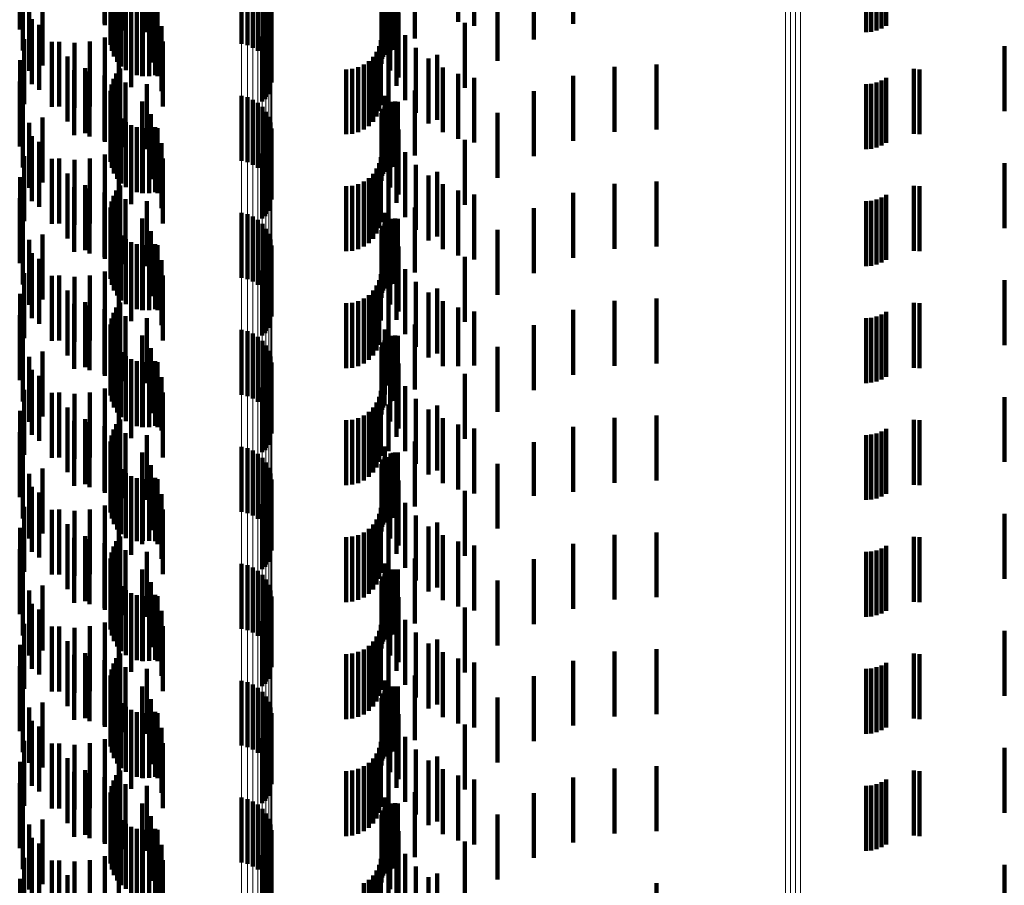
# Model space of a CAD drawing. Units: metres. Extents: x 0 to 2.59, y -0.34 to 0.33.
# Drawn here: x 0.03 to 0.05, y -0.07 to -0.05 of the extents above; entities that cross this region are included whole.
import ezdxf

# ---------------------------------------------------------------- set-up
doc = ezdxf.new("R2010")
doc.units = ezdxf.units.M
doc.linetypes.add('AUSGEZOGEN', pattern=[0])
doc.linetypes.add('VERDECKT2_S2', pattern=[0.0018, 0.001, -0.0008])
doc.layers.add('Fertigelement', color=7, linetype='AUSGEZOGEN', lineweight=50)
doc.layers.add('Standard', color=7, linetype='AUSGEZOGEN', lineweight=13)

msp = doc.modelspace()

# ---------------------------------------------------------------- linework, layer by layer
at = {"layer": 'Fertigelement', "color": 253, "linetype": 'VERDECKT2_S2', "lineweight": 140, "transparency": 33554687}
for p, q in [((0.032061, -0.051168), (0.032061, -0.052168)), ((0.044019, -0.051223), (0.044019, -0.052223)), ((0.04409, -0.051182), (0.04409, -0.052182)), ((0.032379, -0.05125), (0.032379, -0.05225)), ((0.032706, -0.051278), (0.032706, -0.052278)), ((0.043782, -0.051278), (0.043782, -0.052278)), ((0.043863, -0.051272), (0.043863, -0.052272)), ((0.043943, -0.051253), (0.043943, -0.052253)), ((0.030751, -0.051401), (0.030751, -0.052235)), ((0.034168, -0.051459), (0.034168, -0.052459)), ((0.034257, -0.05148), (0.034257, -0.05248)), ((0.034342, -0.051517), (0.034342, -0.052517)), ((0.030798, -0.051561), (0.030798, -0.052561)), ((0.034419, -0.051567), (0.034419, -0.052567)), ((0.034487, -0.051629), (0.034487, -0.052629)), ((0.031103, -0.051793), (0.031103, -0.052793)), ((0.034543, -0.051702), (0.034543, -0.052627)), ((0.034586, -0.051783), (0.034586, -0.052612)), ((0.030899, -0.051873), (0.030899, -0.052873)), ((0.034615, -0.05187), (0.034615, -0.052596)), ((0.034628, -0.051961), (0.034628, -0.052579)), ((0.030937, -0.052077), (0.030937, -0.053077)), ((0.034609, -0.052144), (0.034609, -0.052546)), ((0.034627, -0.052053), (0.034627, -0.052563)), ((0.03105, -0.052165), (0.03105, -0.053165)), ((0.034577, -0.05223), (0.034577, -0.052531)), ((0.030822, -0.052385), (0.030822, -0.053385)), ((0.031248, -0.052427), (0.031248, -0.053427)), ((0.034531, -0.052309), (0.034531, -0.052516)), ((0.034531, -0.052516), (0.034531, -0.053309)), ((0.034577, -0.052531), (0.034577, -0.05323)), ((0.034609, -0.052546), (0.034609, -0.053144)), ((0.034615, -0.052596), (0.034615, -0.052596)), ((0.034627, -0.052563), (0.034627, -0.053053)), ((0.034628, -0.052579), (0.034628, -0.052961)), ((0.030759, -0.052707), (0.030759, -0.053707)), ((0.031487, -0.052652), (0.031487, -0.053652)), ((0.034543, -0.052627), (0.034543, -0.052627)), ((0.034586, -0.052612), (0.034586, -0.052612)), ((0.031761, -0.052834), (0.031761, -0.053834)), ((0.030751, -0.053035), (0.030751, -0.054035)), ((0.032061, -0.052968), (0.032061, -0.053968)), ((0.032379, -0.05305), (0.032379, -0.05405)), ((0.043943, -0.053053), (0.043943, -0.054053)), ((0.044019, -0.053023), (0.044019, -0.054023)), ((0.04409, -0.052982), (0.04409, -0.053982)), ((0.032706, -0.053078), (0.032706, -0.054078)), ((0.043782, -0.053078), (0.043782, -0.054078)), ((0.043863, -0.053072), (0.043863, -0.054072)), ((0.030798, -0.053361), (0.030798, -0.054361)), ((0.034168, -0.053259), (0.034168, -0.054259)), ((0.034257, -0.05328), (0.034257, -0.05428)), ((0.034342, -0.053317), (0.034342, -0.054317)), ((0.034419, -0.053367), (0.034419, -0.054367)), ((0.034487, -0.053429), (0.034487, -0.054429)), ((0.034543, -0.053502), (0.034543, -0.054502)), ((0.031103, -0.053593), (0.031103, -0.054593)), ((0.034586, -0.053583), (0.034586, -0.054583)), ((0.030899, -0.053673), (0.030899, -0.054673)), ((0.034615, -0.05367), (0.034615, -0.05467)), ((0.034628, -0.053761), (0.034628, -0.054761)), ((0.030937, -0.053877), (0.030937, -0.054877)), ((0.03105, -0.053965), (0.03105, -0.054965)), ((0.034609, -0.053944), (0.034609, -0.054944)), ((0.034627, -0.053853), (0.034627, -0.054853)), ((0.034531, -0.054109), (0.034531, -0.055109)), ((0.034577, -0.05403), (0.034577, -0.05503)), ((0.030822, -0.054185), (0.030822, -0.055185)), ((0.031248, -0.054227), (0.031248, -0.055227)), ((0.030759, -0.054507), (0.030759, -0.055507)), ((0.031487, -0.054452), (0.031487, -0.055452)), ((0.031761, -0.054634), (0.031761, -0.055634)), ((0.030751, -0.054835), (0.030751, -0.055835)), ((0.032061, -0.054768), (0.032061, -0.055768)), ((0.032379, -0.05485), (0.032379, -0.05585)), ((0.032706, -0.054878), (0.032706, -0.055878)), ((0.043782, -0.054878), (0.043782, -0.055878)), ((0.043863, -0.054872), (0.043863, -0.055872)), ((0.043943, -0.054853), (0.043943, -0.055853)), ((0.044019, -0.054823), (0.044019, -0.055823)), ((0.04409, -0.054782), (0.04409, -0.055782)), ((0.030798, -0.055161), (0.030798, -0.056161)), ((0.034168, -0.055059), (0.034168, -0.056059)), ((0.034257, -0.05508), (0.034257, -0.05608)), ((0.034342, -0.055117), (0.034342, -0.056117)), ((0.034419, -0.055167), (0.034419, -0.056167)), ((0.034487, -0.055229), (0.034487, -0.056229)), ((0.034543, -0.055302), (0.034543, -0.056302)), ((0.030899, -0.055473), (0.030899, -0.056473)), ((0.031103, -0.055393), (0.031103, -0.056393)), ((0.034586, -0.055383), (0.034586, -0.056383)), ((0.034615, -0.05547), (0.034615, -0.05647)), ((0.034628, -0.055561), (0.034628, -0.056561)), ((0.030937, -0.055677), (0.030937, -0.056677)), ((0.03105, -0.055765), (0.03105, -0.056765)), ((0.034609, -0.055744), (0.034609, -0.056744)), ((0.034627, -0.055653), (0.034627, -0.056653)), ((0.034531, -0.055909), (0.034531, -0.056909)), ((0.034577, -0.05583), (0.034577, -0.05683)), ((0.030822, -0.055985), (0.030822, -0.056985)), ((0.031248, -0.056027), (0.031248, -0.057027)), ((0.030759, -0.056307), (0.030759, -0.057307)), ((0.031487, -0.056252), (0.031487, -0.057252)), ((0.031761, -0.056434), (0.031761, -0.057434)), ((0.030751, -0.056635), (0.030751, -0.057635)), ((0.032061, -0.056568), (0.032061, -0.057568)), ((0.032379, -0.05665), (0.032379, -0.05765)), ((0.032706, -0.056678), (0.032706, -0.057678)), ((0.043782, -0.056678), (0.043782, -0.057678)), ((0.043863, -0.056672), (0.043863, -0.057672)), ((0.043943, -0.056653), (0.043943, -0.057653)), ((0.044019, -0.056623), (0.044019, -0.057623)), ((0.04409, -0.056582), (0.04409, -0.057582)), ((0.030798, -0.056961), (0.030798, -0.057961)), ((0.034168, -0.056859), (0.034168, -0.057859)), ((0.034257, -0.05688), (0.034257, -0.05788)), ((0.034342, -0.056917), (0.034342, -0.057917)), ((0.034419, -0.056967), (0.034419, -0.057967)), ((0.034487, -0.057029), (0.034487, -0.058029)), ((0.034543, -0.057102), (0.034543, -0.058102)), ((0.030899, -0.057273), (0.030899, -0.058273)), ((0.031103, -0.057193), (0.031103, -0.058193)), ((0.034586, -0.057183), (0.034586, -0.058183)), ((0.034615, -0.05727), (0.034615, -0.05827)), ((0.034627, -0.057453), (0.034627, -0.058453)), ((0.034628, -0.057361), (0.034628, -0.058361)), ((0.030937, -0.057477), (0.030937, -0.058477)), ((0.03105, -0.057565), (0.03105, -0.058565)), ((0.034609, -0.057544), (0.034609, -0.058544)), ((0.034531, -0.057709), (0.034531, -0.058709)), ((0.034577, -0.05763), (0.034577, -0.05863)), ((0.030822, -0.057785), (0.030822, -0.058785)), ((0.031248, -0.057827), (0.031248, -0.058827)), ((0.031487, -0.058052), (0.031487, -0.059052)), ((0.030759, -0.058107), (0.030759, -0.059107)), ((0.031761, -0.058234), (0.031761, -0.059234)), ((0.030751, -0.058435), (0.030751, -0.059435)), ((0.032061, -0.058368), (0.032061, -0.059368)), ((0.032379, -0.05845), (0.032379, -0.05945)), ((0.032706, -0.058478), (0.032706, -0.059478)), ((0.043782, -0.058478), (0.043782, -0.059478)), ((0.043863, -0.058472), (0.043863, -0.059472)), ((0.043943, -0.058453), (0.043943, -0.059453)), ((0.044019, -0.058423), (0.044019, -0.059423)), ((0.04409, -0.058382), (0.04409, -0.059382)), ((0.034168, -0.058659), (0.034168, -0.059659)), ((0.030798, -0.058761), (0.030798, -0.059761)), ((0.034257, -0.05868), (0.034257, -0.05968)), ((0.034342, -0.058717), (0.034342, -0.059717)), ((0.034419, -0.058767), (0.034419, -0.059767)), ((0.034487, -0.058829), (0.034487, -0.059829)), ((0.034543, -0.058902), (0.034543, -0.059902)), ((0.030899, -0.059073), (0.030899, -0.060073)), ((0.031103, -0.058993), (0.031103, -0.059993)), ((0.034586, -0.058983), (0.034586, -0.059983)), ((0.034615, -0.05907), (0.034615, -0.06007)), ((0.034627, -0.059253), (0.034627, -0.060253)), ((0.034628, -0.059161), (0.034628, -0.060161)), ((0.030937, -0.059277), (0.030937, -0.060277)), ((0.03105, -0.059365), (0.03105, -0.060365)), ((0.034609, -0.059344), (0.034609, -0.060344)), ((0.034531, -0.059509), (0.034531, -0.060509)), ((0.034577, -0.05943), (0.034577, -0.06043)), ((0.030822, -0.059585), (0.030822, -0.060585)), ((0.031248, -0.059627), (0.031248, -0.060627)), ((0.031487, -0.059852), (0.031487, -0.060852)), ((0.030759, -0.059907), (0.030759, -0.060907)), ((0.031761, -0.060034), (0.031761, -0.061034)), ((0.032061, -0.060168), (0.032061, -0.061168)), ((0.04409, -0.060182), (0.04409, -0.061182)), ((0.030751, -0.060235), (0.030751, -0.061235)), ((0.032379, -0.06025), (0.032379, -0.06125)), ((0.032706, -0.060278), (0.032706, -0.061278)), ((0.043782, -0.060278), (0.043782, -0.061278)), ((0.043863, -0.060272), (0.043863, -0.061272)), ((0.043943, -0.060253), (0.043943, -0.061253)), ((0.044019, -0.060223), (0.044019, -0.061223)), ((0.034168, -0.060459), (0.034168, -0.061459)), ((0.034257, -0.06048), (0.034257, -0.06148)), ((0.030798, -0.060561), (0.030798, -0.061561)), ((0.034342, -0.060517), (0.034342, -0.061517)), ((0.034419, -0.060567), (0.034419, -0.061567)), ((0.034487, -0.060629), (0.034487, -0.061629)), ((0.034543, -0.060702), (0.034543, -0.061702)), ((0.034586, -0.060783), (0.034586, -0.061783)), ((0.030899, -0.060873), (0.030899, -0.061873)), ((0.031103, -0.060793), (0.031103, -0.061793)), ((0.034615, -0.06087), (0.034615, -0.06187)), ((0.030937, -0.061077), (0.030937, -0.062077)), ((0.034627, -0.061053), (0.034627, -0.062053)), ((0.034628, -0.060961), (0.034628, -0.061961)), ((0.03105, -0.061165), (0.03105, -0.062165)), ((0.034577, -0.06123), (0.034577, -0.06223)), ((0.034609, -0.061144), (0.034609, -0.062144)), ((0.030822, -0.061385), (0.030822, -0.062385)), ((0.034531, -0.061309), (0.034531, -0.062309)), ((0.031248, -0.061427), (0.031248, -0.062427)), ((0.031487, -0.061652), (0.031487, -0.062652)), ((0.030759, -0.061707), (0.030759, -0.062707)), ((0.031761, -0.061834), (0.031761, -0.062834)), ((0.032061, -0.061968), (0.032061, -0.062968)), ((0.04409, -0.061982), (0.04409, -0.062982)), ((0.030751, -0.062035), (0.030751, -0.063035)), ((0.032379, -0.06205), (0.032379, -0.06305)), ((0.032706, -0.062078), (0.032706, -0.063078)), ((0.043782, -0.062078), (0.043782, -0.063078)), ((0.043863, -0.062072), (0.043863, -0.063072)), ((0.043943, -0.062053), (0.043943, -0.063053)), ((0.044019, -0.062023), (0.044019, -0.063023)), ((0.034168, -0.062259), (0.034168, -0.063259)), ((0.034257, -0.06228), (0.034257, -0.06328)), ((0.030798, -0.062361), (0.030798, -0.063361)), ((0.034342, -0.062317), (0.034342, -0.063317)), ((0.034419, -0.062367), (0.034419, -0.063367)), ((0.034487, -0.062429), (0.034487, -0.063429)), ((0.031103, -0.062593), (0.031103, -0.063593)), ((0.034543, -0.062502), (0.034543, -0.063502)), ((0.034586, -0.062583), (0.034586, -0.063583)), ((0.030899, -0.062673), (0.030899, -0.063524)), ((0.034615, -0.06267), (0.034615, -0.06367)), ((0.030937, -0.062877), (0.030937, -0.063877)), ((0.034627, -0.062853), (0.034627, -0.063853)), ((0.034628, -0.062761), (0.034628, -0.063761)), ((0.03105, -0.062965), (0.03105, -0.063458)), ((0.034577, -0.06303), (0.034577, -0.06403)), ((0.034609, -0.062944), (0.034609, -0.063944)), ((0.030822, -0.063185), (0.030822, -0.063819)), ((0.034531, -0.063109), (0.034531, -0.064109)), ((0.031248, -0.063227), (0.031248, -0.063398)), ((0.030759, -0.063507), (0.030759, -0.063745)), ((0.03105, -0.063458), (0.03105, -0.063965)), ((0.031248, -0.063398), (0.031248, -0.064227)), ((0.031487, -0.063452), (0.031487, -0.064452)), ((0.030899, -0.063524), (0.030899, -0.063524)), ((0.031761, -0.063634), (0.031761, -0.064634)), ((0.030759, -0.063745), (0.030759, -0.064507)), ((0.030822, -0.063819), (0.030822, -0.064185)), ((0.032061, -0.063768), (0.032061, -0.064768)), ((0.04409, -0.063782), (0.04409, -0.064782)), ((0.030751, -0.063835), (0.030751, -0.064835)), ((0.032379, -0.06385), (0.032379, -0.06485)), ((0.032706, -0.063878), (0.032706, -0.064878)), ((0.043782, -0.063878), (0.043782, -0.064878)), ((0.043863, -0.063872), (0.043863, -0.064872)), ((0.043943, -0.063853), (0.043943, -0.064853)), ((0.044019, -0.063823), (0.044019, -0.064823)), ((0.034168, -0.064059), (0.034168, -0.065059)), ((0.034257, -0.06408), (0.034257, -0.06508)), ((0.034342, -0.064117), (0.034342, -0.065117)), ((0.030798, -0.064161), (0.030798, -0.065161)), ((0.034419, -0.064167), (0.034419, -0.065167)), ((0.034487, -0.064229), (0.034487, -0.065225)), ((0.031103, -0.064393), (0.031103, -0.065393)), ((0.034543, -0.064302), (0.034543, -0.065209)), ((0.034586, -0.064383), (0.034586, -0.06519)), ((0.030899, -0.064473), (0.030899, -0.065473)), ((0.034615, -0.06447), (0.034615, -0.06517)), ((0.034628, -0.064561), (0.034628, -0.065149)), ((0.030937, -0.064677), (0.030937, -0.065677)), ((0.034627, -0.064653), (0.034627, -0.065128)), ((0.03105, -0.064765), (0.03105, -0.065765)), ((0.034577, -0.06483), (0.034577, -0.065088)), ((0.034609, -0.064744), (0.034609, -0.065108)), ((0.030822, -0.064985), (0.030822, -0.065985)), ((0.031248, -0.065027), (0.031248, -0.066027)), ((0.034531, -0.064909), (0.034531, -0.06507)), ((0.034531, -0.06507), (0.034531, -0.065909)), ((0.034577, -0.065088), (0.034577, -0.06583)), ((0.034609, -0.065108), (0.034609, -0.065744)), ((0.034615, -0.06517), (0.034615, -0.06517)), ((0.034627, -0.065128), (0.034627, -0.065653)), ((0.034628, -0.065149), (0.034628, -0.065561)), ((0.030759, -0.065307), (0.030759, -0.066307)), ((0.031487, -0.065252), (0.031487, -0.066252)), ((0.034487, -0.065225), (0.034487, -0.065225)), ((0.034543, -0.065209), (0.034543, -0.065209)), ((0.034586, -0.06519), (0.034586, -0.06519))]:
    msp.add_line(p, q, dxfattribs=at)
at = {"layer": 'Standard', "color": 253, "linetype": 'VERDECKT2_S2', "lineweight": 140, "transparency": 33554687}
for p, q in [((0.032057, -0.051143), (0.032057, -0.052143)), ((0.032193, -0.051195), (0.032193, -0.052195)), ((0.032238, -0.051113), (0.032238, -0.052113)), ((0.0375, -0.051117), (0.0375, -0.052117)), ((0.037748, -0.051178), (0.037748, -0.052178)), ((0.039272, -0.051151), (0.039272, -0.052151)), ((0.032148, -0.051378), (0.032148, -0.052378)), ((0.032163, -0.051285), (0.032163, -0.052285)), ((0.032272, -0.051244), (0.032272, -0.052244)), ((0.036834, -0.051377), (0.036834, -0.052377)), ((0.038667, -0.051388), (0.038667, -0.052388)), ((0.03215, -0.051472), (0.03215, -0.052472)), ((0.036375, -0.051456), (0.036375, -0.052456)), ((0.032168, -0.051564), (0.032168, -0.052564)), ((0.032202, -0.051652), (0.032202, -0.052652)), ((0.032634, -0.051547), (0.032634, -0.052547)), ((0.036332, -0.05169), (0.036332, -0.05269)), ((0.036348, -0.051656), (0.036348, -0.052656)), ((0.036369, -0.051625), (0.036369, -0.052625)), ((0.036395, -0.051621), (0.036395, -0.052621)), ((0.03646, -0.05156), (0.03646, -0.05256)), ((0.036497, -0.05155), (0.036497, -0.05255)), ((0.036534, -0.051546), (0.036534, -0.052546)), ((0.036572, -0.051549), (0.036572, -0.052549)), ((0.03225, -0.051733), (0.03225, -0.052733)), ((0.032312, -0.051805), (0.032312, -0.052805)), ((0.03277, -0.051742), (0.03277, -0.052742)), ((0.036319, -0.051764), (0.036319, -0.052764)), ((0.036322, -0.051726), (0.036322, -0.052726)), ((0.038107, -0.051719), (0.038107, -0.052719)), ((0.032385, -0.051864), (0.032385, -0.052864)), ((0.032467, -0.05191), (0.032467, -0.05291)), ((0.032556, -0.051941), (0.032556, -0.052941)), ((0.032636, -0.051956), (0.032636, -0.052956)), ((0.032649, -0.051957), (0.032649, -0.052957)), ((0.032743, -0.051956), (0.032743, -0.052956)), ((0.032836, -0.051939), (0.032836, -0.052939)), ((0.032871, -0.051957), (0.032871, -0.052957)), ((0.036455, -0.05187), (0.036455, -0.05287)), ((0.036581, -0.051976), (0.036581, -0.052976)), ((0.032469, -0.052124), (0.032469, -0.053124)), ((0.036553, -0.052106), (0.036553, -0.053106)), ((0.037606, -0.052135), (0.037606, -0.053135)), ((0.032275, -0.05226), (0.032275, -0.05326)), ((0.032932, -0.052186), (0.032932, -0.053186)), ((0.03454, -0.052273), (0.03454, -0.053273)), ((0.034585, -0.052193), (0.034585, -0.053193)), ((0.031361, -0.052424), (0.031361, -0.053424)), ((0.031597, -0.052444), (0.031597, -0.053444)), ((0.031832, -0.052422), (0.031832, -0.053422)), ((0.032061, -0.052361), (0.032061, -0.053361)), ((0.032953, -0.052422), (0.032953, -0.053422)), ((0.034483, -0.052344), (0.034483, -0.053344)), ((0.036311, -0.0524), (0.036311, -0.0534)), ((0.036686, -0.052324), (0.036686, -0.053324)), ((0.036246, -0.052578), (0.036246, -0.053578)), ((0.036286, -0.052492), (0.036286, -0.053492)), ((0.036852, -0.052519), (0.036852, -0.053519)), ((0.045911, -0.052493), (0.045911, -0.053493)), ((0.036124, -0.052723), (0.036124, -0.053723)), ((0.036192, -0.052656), (0.036192, -0.053656)), ((0.036427, -0.052608), (0.036427, -0.053608)), ((0.037046, -0.052685), (0.037046, -0.053685)), ((0.037179, -0.052625), (0.037179, -0.053625)), ((0.031592, -0.052861), (0.031592, -0.053861)), ((0.031828, -0.052882), (0.031828, -0.053882)), ((0.032297, -0.052839), (0.032297, -0.053839)), ((0.035775, -0.05285), (0.035775, -0.05385)), ((0.035869, -0.052842), (0.035869, -0.053842)), ((0.035961, -0.052817), (0.035961, -0.053817)), ((0.036047, -0.052777), (0.036047, -0.053777)), ((0.037264, -0.052819), (0.037264, -0.053819)), ((0.039908, -0.052812), (0.039908, -0.053812)), ((0.040557, -0.052776), (0.040557, -0.053776)), ((0.044517, -0.052843), (0.044517, -0.053843)), ((0.044605, -0.05285), (0.044605, -0.05385)), ((0.032057, -0.052943), (0.032057, -0.053943)), ((0.032193, -0.052995), (0.032193, -0.053995)), ((0.032238, -0.052913), (0.032238, -0.053913)), ((0.032272, -0.053044), (0.032272, -0.054044)), ((0.0375, -0.052917), (0.0375, -0.053917)), ((0.037748, -0.052978), (0.037748, -0.053978)), ((0.039272, -0.052951), (0.039272, -0.053951)), ((0.032148, -0.053178), (0.032148, -0.054178)), ((0.032163, -0.053085), (0.032163, -0.054085)), ((0.036834, -0.053177), (0.036834, -0.054177)), ((0.038667, -0.053188), (0.038667, -0.054188)), ((0.03215, -0.053272), (0.03215, -0.054272)), ((0.032634, -0.053347), (0.032634, -0.054347)), ((0.036375, -0.053256), (0.036375, -0.054256)), ((0.03646, -0.05336), (0.03646, -0.05436)), ((0.036497, -0.05335), (0.036497, -0.05435)), ((0.036534, -0.053346), (0.036534, -0.054346)), ((0.036572, -0.053349), (0.036572, -0.054349)), ((0.032168, -0.053364), (0.032168, -0.054364)), ((0.032202, -0.053452), (0.032202, -0.054452)), ((0.036332, -0.05349), (0.036332, -0.05449)), ((0.036348, -0.053456), (0.036348, -0.054456)), ((0.036369, -0.053425), (0.036369, -0.054425)), ((0.036395, -0.053421), (0.036395, -0.054421)), ((0.03225, -0.053533), (0.03225, -0.054533)), ((0.032312, -0.053605), (0.032312, -0.054605)), ((0.032385, -0.053664), (0.032385, -0.054664)), ((0.03277, -0.053542), (0.03277, -0.054542)), ((0.036319, -0.053564), (0.036319, -0.054564)), ((0.036322, -0.053526), (0.036322, -0.054526)), ((0.038107, -0.053519), (0.038107, -0.054519)), ((0.032467, -0.05371), (0.032467, -0.05471)), ((0.032556, -0.053741), (0.032556, -0.054741)), ((0.032636, -0.053756), (0.032636, -0.054756)), ((0.032649, -0.053757), (0.032649, -0.054757)), ((0.032743, -0.053756), (0.032743, -0.054756)), ((0.032836, -0.053739), (0.032836, -0.054739)), ((0.032871, -0.053757), (0.032871, -0.054757)), ((0.036455, -0.053669), (0.036455, -0.054669)), ((0.036581, -0.053776), (0.036581, -0.054776)), ((0.032469, -0.053924), (0.032469, -0.054924)), ((0.036553, -0.053906), (0.036553, -0.054906)), ((0.037606, -0.053935), (0.037606, -0.054935)), ((0.032275, -0.05406), (0.032275, -0.05506)), ((0.032932, -0.053986), (0.032932, -0.054986)), ((0.03454, -0.054073), (0.03454, -0.055073)), ((0.034585, -0.053993), (0.034585, -0.054993)), ((0.031361, -0.054224), (0.031361, -0.055224)), ((0.031597, -0.054244), (0.031597, -0.055244)), ((0.031832, -0.054222), (0.031832, -0.055222)), ((0.032061, -0.054161), (0.032061, -0.055161)), ((0.032953, -0.054222), (0.032953, -0.055222)), ((0.034483, -0.054144), (0.034483, -0.055144)), ((0.036311, -0.0542), (0.036311, -0.0552)), ((0.036686, -0.054124), (0.036686, -0.055124)), ((0.036246, -0.054378), (0.036246, -0.055378)), ((0.036286, -0.054292), (0.036286, -0.055292)), ((0.036427, -0.054408), (0.036427, -0.055408)), ((0.036852, -0.054319), (0.036852, -0.055319)), ((0.045911, -0.054293), (0.045911, -0.055293)), ((0.036124, -0.054523), (0.036124, -0.055523)), ((0.036192, -0.054456), (0.036192, -0.055456)), ((0.037046, -0.054485), (0.037046, -0.055485)), ((0.037179, -0.054425), (0.037179, -0.055425)), ((0.031592, -0.054661), (0.031592, -0.055661)), ((0.031828, -0.054682), (0.031828, -0.055682)), ((0.032238, -0.054713), (0.032238, -0.055713)), ((0.032297, -0.054639), (0.032297, -0.055639)), ((0.035775, -0.05465), (0.035775, -0.05565)), ((0.035869, -0.054642), (0.035869, -0.055642)), ((0.035961, -0.054617), (0.035961, -0.055617)), ((0.036047, -0.054577), (0.036047, -0.055577)), ((0.037264, -0.054619), (0.037264, -0.055619)), ((0.0375, -0.054717), (0.0375, -0.055717)), ((0.039908, -0.054612), (0.039908, -0.055612)), ((0.040557, -0.054576), (0.040557, -0.055576)), ((0.044517, -0.054643), (0.044517, -0.055643)), ((0.044605, -0.05465), (0.044605, -0.05565)), ((0.032057, -0.054743), (0.032057, -0.055743)), ((0.032193, -0.054795), (0.032193, -0.055795)), ((0.032272, -0.054844), (0.032272, -0.055844)), ((0.037748, -0.054778), (0.037748, -0.055778)), ((0.039272, -0.054751), (0.039272, -0.055751)), ((0.032148, -0.054978), (0.032148, -0.055978)), ((0.032163, -0.054885), (0.032163, -0.055885)), ((0.036834, -0.054977), (0.036834, -0.055977)), ((0.038667, -0.054988), (0.038667, -0.055988)), ((0.03215, -0.055072), (0.03215, -0.056072)), ((0.032168, -0.055164), (0.032168, -0.056164)), ((0.032634, -0.055147), (0.032634, -0.056147)), ((0.036375, -0.055056), (0.036375, -0.056056)), ((0.03646, -0.05516), (0.03646, -0.05616)), ((0.036497, -0.05515), (0.036497, -0.05615)), ((0.036534, -0.055146), (0.036534, -0.056146)), ((0.036572, -0.055149), (0.036572, -0.056149)), ((0.032202, -0.055252), (0.032202, -0.056252)), ((0.036322, -0.055326), (0.036322, -0.056326)), ((0.036332, -0.05529), (0.036332, -0.05629)), ((0.036348, -0.055256), (0.036348, -0.056256)), ((0.036369, -0.055225), (0.036369, -0.056225)), ((0.036395, -0.055221), (0.036395, -0.056221)), ((0.038107, -0.055319), (0.038107, -0.056319)), ((0.03225, -0.055333), (0.03225, -0.056333)), ((0.032312, -0.055405), (0.032312, -0.056405)), ((0.032385, -0.055464), (0.032385, -0.056464)), ((0.03277, -0.055342), (0.03277, -0.056342)), ((0.036319, -0.055364), (0.036319, -0.056364)), ((0.036455, -0.05547), (0.036455, -0.05647)), ((0.032467, -0.05551), (0.032467, -0.05651)), ((0.032556, -0.055541), (0.032556, -0.056541)), ((0.032636, -0.055556), (0.032636, -0.056556)), ((0.032649, -0.055557), (0.032649, -0.056557)), ((0.032743, -0.055556), (0.032743, -0.056556)), ((0.032836, -0.055539), (0.032836, -0.056539)), ((0.032871, -0.055557), (0.032871, -0.056557)), ((0.036581, -0.055576), (0.036581, -0.056576)), ((0.032469, -0.055724), (0.032469, -0.056724)), ((0.032932, -0.055786), (0.032932, -0.056786)), ((0.036553, -0.055706), (0.036553, -0.056706)), ((0.037606, -0.055735), (0.037606, -0.056735)), ((0.032275, -0.05586), (0.032275, -0.05686)), ((0.03454, -0.055873), (0.03454, -0.056873)), ((0.034585, -0.055793), (0.034585, -0.056793)), ((0.036686, -0.055924), (0.036686, -0.056924)), ((0.031361, -0.056024), (0.031361, -0.057024)), ((0.031597, -0.056044), (0.031597, -0.057044)), ((0.031832, -0.056022), (0.031832, -0.057022)), ((0.032061, -0.055961), (0.032061, -0.056961)), ((0.032953, -0.056022), (0.032953, -0.057022)), ((0.034483, -0.055944), (0.034483, -0.056944)), ((0.036311, -0.056), (0.036311, -0.056715)), ((0.036246, -0.056178), (0.036246, -0.056674)), ((0.036286, -0.056092), (0.036286, -0.056694)), ((0.036427, -0.056208), (0.036427, -0.057208)), ((0.036852, -0.056119), (0.036852, -0.057119)), ((0.037179, -0.056225), (0.037179, -0.057225)), ((0.045911, -0.056093), (0.045911, -0.057093)), ((0.036047, -0.056377), (0.036047, -0.056629)), ((0.036124, -0.056323), (0.036124, -0.056641)), ((0.036192, -0.056256), (0.036192, -0.056657)), ((0.037046, -0.056285), (0.037046, -0.057285)), ((0.040557, -0.056376), (0.040557, -0.057376)), ((0.031592, -0.056461), (0.031592, -0.057461)), ((0.031828, -0.056482), (0.031828, -0.057482)), ((0.032057, -0.056543), (0.032057, -0.057543)), ((0.032238, -0.056513), (0.032238, -0.057513)), ((0.032297, -0.056439), (0.032297, -0.057439)), ((0.035775, -0.05645), (0.035775, -0.056612)), ((0.035869, -0.056442), (0.035869, -0.056614)), ((0.035961, -0.056417), (0.035961, -0.05662)), ((0.037264, -0.056419), (0.037264, -0.057419)), ((0.0375, -0.056517), (0.0375, -0.057419)), ((0.039908, -0.056412), (0.039908, -0.057412)), ((0.044517, -0.056443), (0.044517, -0.056614)), ((0.044605, -0.05645), (0.044605, -0.056612)), ((0.032163, -0.056685), (0.032163, -0.057685)), ((0.032193, -0.056595), (0.032193, -0.057595)), ((0.032272, -0.056644), (0.032272, -0.057644)), ((0.035775, -0.056612), (0.035775, -0.05745)), ((0.035869, -0.056614), (0.035869, -0.057442)), ((0.035961, -0.05662), (0.035961, -0.057417)), ((0.036047, -0.056629), (0.036047, -0.057377)), ((0.036124, -0.056641), (0.036124, -0.057323)), ((0.036192, -0.056657), (0.036192, -0.057256)), ((0.036246, -0.056674), (0.036246, -0.057178)), ((0.036286, -0.056694), (0.036286, -0.057092)), ((0.037748, -0.056578), (0.037748, -0.057406)), ((0.039272, -0.056551), (0.039272, -0.057551)), ((0.044517, -0.056614), (0.044517, -0.057443)), ((0.044605, -0.056612), (0.044605, -0.05745)), ((0.032148, -0.056778), (0.032148, -0.057778)), ((0.036311, -0.056715), (0.036311, -0.056715)), ((0.036834, -0.056776), (0.036834, -0.057776)), ((0.038667, -0.056788), (0.038667, -0.057788)), ((0.03215, -0.056872), (0.03215, -0.057872)), ((0.032168, -0.056964), (0.032168, -0.057964)), ((0.032634, -0.056947), (0.032634, -0.057947)), ((0.036375, -0.056856), (0.036375, -0.057856)), ((0.03646, -0.05696), (0.03646, -0.05796)), ((0.036497, -0.05695), (0.036497, -0.05795)), ((0.036534, -0.056946), (0.036534, -0.057946)), ((0.036572, -0.056949), (0.036572, -0.057949)), ((0.032202, -0.057052), (0.032202, -0.058052)), ((0.03225, -0.057133), (0.03225, -0.058133)), ((0.03277, -0.057142), (0.03277, -0.058142)), ((0.036322, -0.057126), (0.036322, -0.058126)), ((0.036332, -0.05709), (0.036332, -0.05809)), ((0.036348, -0.057056), (0.036348, -0.058056)), ((0.036369, -0.057025), (0.036369, -0.058025)), ((0.036395, -0.057021), (0.036395, -0.057716)), ((0.038107, -0.057119), (0.038107, -0.058119)), ((0.032312, -0.057205), (0.032312, -0.058205)), ((0.032385, -0.057264), (0.032385, -0.058264)), ((0.036319, -0.057164), (0.036319, -0.058164)), ((0.036455, -0.05727), (0.036455, -0.057659)), ((0.032467, -0.05731), (0.032467, -0.05831)), ((0.032556, -0.057341), (0.032556, -0.058341)), ((0.032636, -0.057356), (0.032636, -0.058356)), ((0.032649, -0.057357), (0.032649, -0.058357)), ((0.032743, -0.057356), (0.032743, -0.058356)), ((0.032836, -0.057339), (0.032836, -0.058339)), ((0.032871, -0.057357), (0.032871, -0.058357)), ((0.036581, -0.057376), (0.036581, -0.058376)), ((0.0375, -0.057419), (0.0375, -0.057419)), ((0.037748, -0.057406), (0.037748, -0.057406)), ((0.032469, -0.057524), (0.032469, -0.058524)), ((0.032932, -0.057586), (0.032932, -0.058409)), ((0.034585, -0.057593), (0.034585, -0.058593)), ((0.036553, -0.057506), (0.036553, -0.057605)), ((0.036553, -0.057605), (0.036553, -0.058506)), ((0.037606, -0.057535), (0.037606, -0.058535)), ((0.032275, -0.05766), (0.032275, -0.05866)), ((0.034483, -0.057744), (0.034483, -0.058744)), ((0.03454, -0.057673), (0.03454, -0.058673)), ((0.036395, -0.057716), (0.036395, -0.057716)), ((0.036455, -0.057659), (0.036455, -0.05827)), ((0.036686, -0.057724), (0.036686, -0.058724)), ((0.031361, -0.057824), (0.031361, -0.058824)), ((0.031597, -0.057844), (0.031597, -0.058844)), ((0.031832, -0.057822), (0.031832, -0.058822)), ((0.032061, -0.057761), (0.032061, -0.058761)), ((0.032953, -0.057822), (0.032953, -0.058355)), ((0.036286, -0.057892), (0.036286, -0.058892)), ((0.036311, -0.0578), (0.036311, -0.0588)), ((0.045911, -0.057893), (0.045911, -0.058893)), ((0.036192, -0.058056), (0.036192, -0.059056)), ((0.036246, -0.057978), (0.036246, -0.058978)), ((0.036427, -0.058008), (0.036427, -0.058724)), ((0.036852, -0.057919), (0.036852, -0.058919)), ((0.037179, -0.058025), (0.037179, -0.059025)), ((0.036047, -0.058177), (0.036047, -0.059177)), ((0.036124, -0.058123), (0.036124, -0.059123)), ((0.037046, -0.058085), (0.037046, -0.059085)), ((0.039908, -0.058212), (0.039908, -0.059212)), ((0.040557, -0.058176), (0.040557, -0.059176)), ((0.031592, -0.058261), (0.031592, -0.058666)), ((0.031828, -0.058282), (0.031828, -0.058661)), ((0.032057, -0.058343), (0.032057, -0.058647)), ((0.032238, -0.058313), (0.032238, -0.059313)), ((0.032297, -0.058239), (0.032297, -0.059239)), ((0.032953, -0.058355), (0.032953, -0.058822)), ((0.035775, -0.05825), (0.035775, -0.05925)), ((0.035869, -0.058242), (0.035869, -0.059242)), ((0.035961, -0.058217), (0.035961, -0.059217)), ((0.037264, -0.058219), (0.037264, -0.059219)), ((0.0375, -0.058317), (0.0375, -0.059317)), ((0.039272, -0.058351), (0.039272, -0.059351)), ((0.044517, -0.058243), (0.044517, -0.059243)), ((0.044605, -0.05825), (0.044605, -0.05925)), ((0.032163, -0.058484), (0.032163, -0.059484)), ((0.032193, -0.058395), (0.032193, -0.059395)), ((0.032272, -0.058444), (0.032272, -0.058624)), ((0.032932, -0.058409), (0.032932, -0.058409)), ((0.037748, -0.058378), (0.037748, -0.059378)), ((0.031592, -0.058666), (0.031592, -0.059261)), ((0.031828, -0.058661), (0.031828, -0.059282)), ((0.032057, -0.058647), (0.032057, -0.059343)), ((0.032148, -0.058578), (0.032148, -0.059578)), ((0.032272, -0.058624), (0.032272, -0.059444)), ((0.036375, -0.058656), (0.036375, -0.059656)), ((0.036834, -0.058576), (0.036834, -0.059005)), ((0.038667, -0.058588), (0.038667, -0.059414)), ((0.03215, -0.058672), (0.03215, -0.059672)), ((0.032168, -0.058764), (0.032168, -0.059764)), ((0.032634, -0.058747), (0.032634, -0.059747)), ((0.036427, -0.058724), (0.036427, -0.058724)), ((0.03646, -0.05876), (0.03646, -0.05976)), ((0.036497, -0.05875), (0.036497, -0.05975)), ((0.036534, -0.058746), (0.036534, -0.059746)), ((0.036572, -0.058749), (0.036572, -0.059749)), ((0.032202, -0.058852), (0.032202, -0.059852)), ((0.03225, -0.058933), (0.03225, -0.059933)), ((0.03277, -0.058942), (0.03277, -0.059942)), ((0.036319, -0.058964), (0.036319, -0.059964)), ((0.036322, -0.058926), (0.036322, -0.059926)), ((0.036332, -0.05889), (0.036332, -0.05989)), ((0.036348, -0.058856), (0.036348, -0.059856)), ((0.036369, -0.058825), (0.036369, -0.059825)), ((0.036395, -0.058821), (0.036395, -0.059821)), ((0.038107, -0.058919), (0.038107, -0.059338)), ((0.032312, -0.059005), (0.032312, -0.060005)), ((0.032385, -0.059064), (0.032385, -0.060064)), ((0.032467, -0.05911), (0.032467, -0.06011)), ((0.036455, -0.05907), (0.036455, -0.06007)), ((0.036834, -0.059005), (0.036834, -0.059576)), ((0.032556, -0.059141), (0.032556, -0.06011)), ((0.032636, -0.059156), (0.032636, -0.060156)), ((0.032649, -0.059157), (0.032649, -0.060107)), ((0.032743, -0.059156), (0.032743, -0.060107)), ((0.032836, -0.059139), (0.032836, -0.060111)), ((0.032871, -0.059157), (0.032871, -0.060157)), ((0.036581, -0.059176), (0.036581, -0.060176)), ((0.032469, -0.059324), (0.032469, -0.060324)), ((0.032932, -0.059386), (0.032932, -0.060386)), ((0.034585, -0.059393), (0.034585, -0.060393)), ((0.036553, -0.059306), (0.036553, -0.060306)), ((0.037606, -0.059335), (0.037606, -0.060335)), ((0.038107, -0.059338), (0.038107, -0.059919)), ((0.038667, -0.059414), (0.038667, -0.059414)), ((0.032061, -0.059561), (0.032061, -0.060561)), ((0.032275, -0.05946), (0.032275, -0.06046)), ((0.034483, -0.059544), (0.034483, -0.060544)), ((0.03454, -0.059473), (0.03454, -0.060473)), ((0.036686, -0.059524), (0.036686, -0.060524)), ((0.031361, -0.059624), (0.031361, -0.060624)), ((0.031597, -0.059644), (0.031597, -0.060644)), ((0.031832, -0.059622), (0.031832, -0.060622)), ((0.032953, -0.059622), (0.032953, -0.060622)), ((0.036286, -0.059692), (0.036286, -0.060692)), ((0.036311, -0.0596), (0.036311, -0.0606)), ((0.036852, -0.059719), (0.036852, -0.060719)), ((0.045911, -0.059693), (0.045911, -0.060693)), ((0.036192, -0.059856), (0.036192, -0.060856)), ((0.036246, -0.059778), (0.036246, -0.060778)), ((0.036427, -0.059808), (0.036427, -0.060808)), ((0.037179, -0.059825), (0.037179, -0.060825)), ((0.035961, -0.060017), (0.035961, -0.061017)), ((0.036047, -0.059977), (0.036047, -0.060977)), ((0.036124, -0.059923), (0.036124, -0.060923)), ((0.037046, -0.059885), (0.037046, -0.060885)), ((0.037264, -0.060019), (0.037264, -0.061019)), ((0.039908, -0.060012), (0.039908, -0.061012)), ((0.040557, -0.059976), (0.040557, -0.060976)), ((0.031592, -0.060061), (0.031592, -0.061061)), ((0.031828, -0.060082), (0.031828, -0.061082)), ((0.032057, -0.060143), (0.032057, -0.061143)), ((0.032238, -0.060113), (0.032238, -0.0603)), ((0.032297, -0.060039), (0.032297, -0.060316)), ((0.032556, -0.06011), (0.032556, -0.06011)), ((0.032649, -0.060107), (0.032649, -0.060107)), ((0.032743, -0.060107), (0.032743, -0.060107)), ((0.032836, -0.060111), (0.032836, -0.060111)), ((0.035775, -0.06005), (0.035775, -0.06105)), ((0.035869, -0.060042), (0.035869, -0.061042)), ((0.0375, -0.060117), (0.0375, -0.061117)), ((0.037748, -0.060178), (0.037748, -0.061178)), ((0.039272, -0.060151), (0.039272, -0.061151)), ((0.044517, -0.060043), (0.044517, -0.061043)), ((0.044605, -0.06005), (0.044605, -0.06105)), ((0.032163, -0.060285), (0.032163, -0.061285)), ((0.032193, -0.060195), (0.032193, -0.060281)), ((0.032193, -0.060281), (0.032193, -0.061195)), ((0.032238, -0.0603), (0.032238, -0.061113)), ((0.032272, -0.060244), (0.032272, -0.061244)), ((0.032297, -0.060316), (0.032297, -0.061039)), ((0.032148, -0.060378), (0.032148, -0.061378)), ((0.03215, -0.060472), (0.03215, -0.061472)), ((0.036375, -0.060456), (0.036375, -0.061456)), ((0.036834, -0.060377), (0.036834, -0.061377)), ((0.038667, -0.060388), (0.038667, -0.061388)), ((0.032168, -0.060564), (0.032168, -0.061564)), ((0.032634, -0.060547), (0.032634, -0.061547)), ((0.036369, -0.060625), (0.036369, -0.061625)), ((0.036395, -0.060621), (0.036395, -0.061621)), ((0.03646, -0.06056), (0.03646, -0.06156)), ((0.036497, -0.06055), (0.036497, -0.06155)), ((0.036534, -0.060546), (0.036534, -0.061546)), ((0.036572, -0.060549), (0.036572, -0.061549)), ((0.032202, -0.060652), (0.032202, -0.061652)), ((0.03225, -0.060733), (0.03225, -0.061733)), ((0.03277, -0.060742), (0.03277, -0.061742)), ((0.036319, -0.060764), (0.036319, -0.061764)), ((0.036322, -0.060726), (0.036322, -0.061726)), ((0.036332, -0.06069), (0.036332, -0.06169)), ((0.036348, -0.060656), (0.036348, -0.061656)), ((0.038107, -0.060719), (0.038107, -0.061719)), ((0.032312, -0.060805), (0.032312, -0.061805)), ((0.032385, -0.060864), (0.032385, -0.061864)), ((0.032467, -0.06091), (0.032467, -0.06191)), ((0.032556, -0.060941), (0.032556, -0.061941)), ((0.032836, -0.060939), (0.032836, -0.061939)), ((0.036455, -0.06087), (0.036455, -0.06187)), ((0.032636, -0.060956), (0.032636, -0.061956)), ((0.032649, -0.060957), (0.032649, -0.061957)), ((0.032743, -0.060956), (0.032743, -0.061956)), ((0.032871, -0.060957), (0.032871, -0.061957)), ((0.036581, -0.060976), (0.036581, -0.061976)), ((0.032469, -0.061124), (0.032469, -0.062124)), ((0.032932, -0.061186), (0.032932, -0.062186)), ((0.034585, -0.061193), (0.034585, -0.062193)), ((0.036553, -0.061106), (0.036553, -0.062106)), ((0.037606, -0.061135), (0.037606, -0.062135)), ((0.032061, -0.061361), (0.032061, -0.062361)), ((0.032275, -0.06126), (0.032275, -0.06226)), ((0.034483, -0.061344), (0.034483, -0.062344)), ((0.03454, -0.061273), (0.03454, -0.062273)), ((0.036686, -0.061324), (0.036686, -0.062324)), ((0.031361, -0.061424), (0.031361, -0.062424)), ((0.031597, -0.061444), (0.031597, -0.062444)), ((0.031832, -0.061422), (0.031832, -0.062422)), ((0.032953, -0.061422), (0.032953, -0.062422)), ((0.036286, -0.061492), (0.036286, -0.062492)), ((0.036311, -0.0614), (0.036311, -0.0624)), ((0.036852, -0.061519), (0.036852, -0.062519)), ((0.045911, -0.061493), (0.045911, -0.062493)), ((0.036192, -0.061656), (0.036192, -0.062656)), ((0.036246, -0.061578), (0.036246, -0.062578)), ((0.036427, -0.061608), (0.036427, -0.062608)), ((0.037046, -0.061685), (0.037046, -0.062685)), ((0.037179, -0.061625), (0.037179, -0.062625)), ((0.032297, -0.061839), (0.032297, -0.062839)), ((0.035775, -0.06185), (0.035775, -0.06285)), ((0.035869, -0.061842), (0.035869, -0.062842)), ((0.035961, -0.061817), (0.035961, -0.062817)), ((0.036047, -0.061777), (0.036047, -0.062777)), ((0.036124, -0.061723), (0.036124, -0.062723)), ((0.037264, -0.061819), (0.037264, -0.062819)), ((0.039908, -0.061812), (0.039908, -0.062812)), ((0.040557, -0.061776), (0.040557, -0.062776)), ((0.044517, -0.061843), (0.044517, -0.062843)), ((0.044605, -0.06185), (0.044605, -0.06285)), ((0.031592, -0.061861), (0.031592, -0.062861)), ((0.031828, -0.061882), (0.031828, -0.062882)), ((0.032057, -0.061943), (0.032057, -0.062943)), ((0.032193, -0.061995), (0.032193, -0.062995)), ((0.032238, -0.061913), (0.032238, -0.062913)), ((0.0375, -0.061917), (0.0375, -0.062917)), ((0.037748, -0.061978), (0.037748, -0.062978)), ((0.039272, -0.061951), (0.039272, -0.062951)), ((0.032163, -0.062085), (0.032163, -0.063085)), ((0.032272, -0.062044), (0.032272, -0.063044)), ((0.032148, -0.062178), (0.032148, -0.063178)), ((0.03215, -0.062272), (0.03215, -0.063272)), ((0.036375, -0.062256), (0.036375, -0.063256)), ((0.036834, -0.062177), (0.036834, -0.063177)), ((0.038667, -0.062188), (0.038667, -0.063188)), ((0.032168, -0.062364), (0.032168, -0.063364)), ((0.032202, -0.062452), (0.032202, -0.063452)), ((0.032634, -0.062347), (0.032634, -0.063347)), ((0.036348, -0.062456), (0.036348, -0.063456)), ((0.036369, -0.062425), (0.036369, -0.063425)), ((0.036395, -0.062421), (0.036395, -0.063421)), ((0.03646, -0.06236), (0.03646, -0.06336)), ((0.036497, -0.06235), (0.036497, -0.06335)), ((0.036534, -0.062346), (0.036534, -0.063346)), ((0.036572, -0.062349), (0.036572, -0.063349)), ((0.03225, -0.062533), (0.03225, -0.063533)), ((0.032312, -0.062605), (0.032312, -0.063605)), ((0.03277, -0.062542), (0.03277, -0.063542)), ((0.036319, -0.062564), (0.036319, -0.063564)), ((0.036322, -0.062526), (0.036322, -0.063526)), ((0.036332, -0.06249), (0.036332, -0.06349)), ((0.038107, -0.062519), (0.038107, -0.063519)), ((0.032385, -0.062664), (0.032385, -0.063664)), ((0.032467, -0.06271), (0.032467, -0.06371)), ((0.032556, -0.062741), (0.032556, -0.063741)), ((0.032636, -0.062756), (0.032636, -0.063756)), ((0.032649, -0.062757), (0.032649, -0.063757)), ((0.032743, -0.062756), (0.032743, -0.063756)), ((0.032836, -0.062739), (0.032836, -0.063739)), ((0.032871, -0.062757), (0.032871, -0.063757)), ((0.036455, -0.062669), (0.036455, -0.063669)), ((0.036553, -0.062906), (0.036553, -0.063906)), ((0.036581, -0.062776), (0.036581, -0.063776)), ((0.032275, -0.06306), (0.032275, -0.06406)), ((0.032469, -0.062924), (0.032469, -0.063924)), ((0.032932, -0.062986), (0.032932, -0.063986)), ((0.034585, -0.062993), (0.034585, -0.063993)), ((0.037606, -0.062935), (0.037606, -0.063935)), ((0.032061, -0.063161), (0.032061, -0.064161)), ((0.034483, -0.063144), (0.034483, -0.064144)), ((0.03454, -0.063073), (0.03454, -0.064073)), ((0.036311, -0.0632), (0.036311, -0.0642)), ((0.036686, -0.063124), (0.036686, -0.064124)), ((0.031361, -0.063224), (0.031361, -0.064224)), ((0.031597, -0.063244), (0.031597, -0.064244)), ((0.031832, -0.063222), (0.031832, -0.064222)), ((0.032953, -0.063222), (0.032953, -0.064222)), ((0.036286, -0.063292), (0.036286, -0.064292)), ((0.036852, -0.063319), (0.036852, -0.064319)), ((0.045911, -0.063293), (0.045911, -0.064293)), ((0.036192, -0.063456), (0.036192, -0.064456)), ((0.036246, -0.063378), (0.036246, -0.064378)), ((0.036427, -0.063408), (0.036427, -0.064408)), ((0.037046, -0.063485), (0.037046, -0.064485)), ((0.037179, -0.063425), (0.037179, -0.064425)), ((0.031592, -0.063661), (0.031592, -0.064661)), ((0.032297, -0.063639), (0.032297, -0.064639)), ((0.035775, -0.06365), (0.035775, -0.06465)), ((0.035869, -0.063642), (0.035869, -0.064642)), ((0.035961, -0.063617), (0.035961, -0.064617)), ((0.036047, -0.063577), (0.036047, -0.064577)), ((0.036124, -0.063523), (0.036124, -0.064523)), ((0.037264, -0.063619), (0.037264, -0.064619)), ((0.039908, -0.063612), (0.039908, -0.064612)), ((0.040557, -0.063576), (0.040557, -0.064576)), ((0.044517, -0.063643), (0.044517, -0.064643)), ((0.044605, -0.06365), (0.044605, -0.06465)), ((0.031828, -0.063682), (0.031828, -0.064682)), ((0.032057, -0.063743), (0.032057, -0.064743)), ((0.032193, -0.063795), (0.032193, -0.064795)), ((0.032238, -0.063713), (0.032238, -0.064713)), ((0.0375, -0.063717), (0.0375, -0.064717)), ((0.037748, -0.063778), (0.037748, -0.064778)), ((0.039272, -0.063751), (0.039272, -0.064751)), ((0.032163, -0.063885), (0.032163, -0.064885)), ((0.032272, -0.063844), (0.032272, -0.064844)), ((0.032148, -0.063978), (0.032148, -0.064978)), ((0.03215, -0.064072), (0.03215, -0.065072)), ((0.036375, -0.064056), (0.036375, -0.065056)), ((0.036834, -0.063977), (0.036834, -0.064977)), ((0.038667, -0.063988), (0.038667, -0.064988)), ((0.032168, -0.064164), (0.032168, -0.065164)), ((0.032202, -0.064252), (0.032202, -0.065252)), ((0.032634, -0.064147), (0.032634, -0.065147)), ((0.036348, -0.064256), (0.036348, -0.065256)), ((0.036369, -0.064225), (0.036369, -0.065225)), ((0.036395, -0.064221), (0.036395, -0.065221)), ((0.03646, -0.06416), (0.03646, -0.06516)), ((0.036497, -0.06415), (0.036497, -0.06515)), ((0.036534, -0.064146), (0.036534, -0.065146)), ((0.036572, -0.064149), (0.036572, -0.065149)), ((0.03225, -0.064333), (0.03225, -0.065333)), ((0.032312, -0.064405), (0.032312, -0.065405)), ((0.03277, -0.064342), (0.03277, -0.065342)), ((0.036319, -0.064364), (0.036319, -0.065364)), ((0.036322, -0.064326), (0.036322, -0.065326)), ((0.036332, -0.06429), (0.036332, -0.06529)), ((0.038107, -0.064319), (0.038107, -0.065319)), ((0.032385, -0.064464), (0.032385, -0.065464)), ((0.032467, -0.06451), (0.032467, -0.06551)), ((0.032556, -0.064541), (0.032556, -0.065541)), ((0.032636, -0.064556), (0.032636, -0.065556)), ((0.032649, -0.064557), (0.032649, -0.065557)), ((0.032743, -0.064556), (0.032743, -0.065556)), ((0.032836, -0.064539), (0.032836, -0.065539)), ((0.032871, -0.064557), (0.032871, -0.065557)), ((0.036455, -0.06447), (0.036455, -0.06547)), ((0.036581, -0.064576), (0.036581, -0.065576)), ((0.032469, -0.064724), (0.032469, -0.065724)), ((0.036553, -0.064706), (0.036553, -0.065706)), ((0.032275, -0.06486), (0.032275, -0.06586)), ((0.032932, -0.064786), (0.032932, -0.065786)), ((0.03454, -0.064873), (0.03454, -0.065873)), ((0.034585, -0.064793), (0.034585, -0.065793)), ((0.037606, -0.064735), (0.037606, -0.065735)), ((0.031361, -0.065024), (0.031361, -0.066024)), ((0.031832, -0.065022), (0.031832, -0.066022)), ((0.032061, -0.064961), (0.032061, -0.065961)), ((0.032953, -0.065022), (0.032953, -0.066022)), ((0.034483, -0.064944), (0.034483, -0.065944)), ((0.036311, -0.065), (0.036311, -0.066)), ((0.036686, -0.064924), (0.036686, -0.065924)), ((0.031597, -0.065044), (0.031597, -0.066044)), ((0.036246, -0.065178), (0.036246, -0.066178)), ((0.036286, -0.065092), (0.036286, -0.066092)), ((0.036852, -0.065119), (0.036852, -0.066119)), ((0.045911, -0.065093), (0.045911, -0.066093)), ((0.036124, -0.065323), (0.036124, -0.066323)), ((0.036192, -0.065256), (0.036192, -0.066256)), ((0.036427, -0.065208), (0.036427, -0.066208)), ((0.037046, -0.065285), (0.037046, -0.066285)), ((0.037179, -0.065225), (0.037179, -0.066225)), ((0.036047, -0.065377), (0.036047, -0.066377)), ((0.040557, -0.065376), (0.040557, -0.066376))]:
    msp.add_line(p, q, dxfattribs=at)
at = {"layer": 'Standard', "color": 7, "linetype": 'AUSGEZOGEN', "lineweight": 13, "transparency": 33554687}
for points in [[(0.034167, 0), (0.034167, -0.01191), (0.034167, -0.024006), (0.034167, -0.036254), (0.034167, -0.048615), (0.034167, -0.06105), (0.034167, -0.073514), (0.034167, -0.085962), (0.034167, -0.098344), (0.034167, -0.11061), (0.034167, -0.12271), (0.034167, -0.134589), (0.034167, -0.146198), (0.034167, -0.157484)], [(0.034256, 0), (0.034256, -0.01191), (0.034256, -0.024005), (0.034256, -0.036251), (0.034256, -0.048611), (0.034256, -0.061045), (0.034256, -0.073508), (0.034256, -0.085955), (0.034256, -0.098336), (0.034256, -0.110602), (0.034256, -0.1227), (0.034256, -0.134579), (0.034256, -0.146187), (0.034256, -0.157471)], [(0.03434, 0), (0.03434, -0.011908), (0.03434, -0.024001), (0.03434, -0.036246), (0.03434, -0.048605), (0.03434, -0.061037), (0.03434, -0.073499), (0.03434, -0.085944), (0.03434, -0.098323), (0.03434, -0.110587), (0.03434, -0.122684), (0.03434, -0.134561), (0.03434, -0.146167), (0.03434, -0.157451)], [(0.034418, 0), (0.034418, -0.011906), (0.034418, -0.023997), (0.034418, -0.036239), (0.034418, -0.048596), (0.034418, -0.061026), (0.034418, -0.073485), (0.034418, -0.085928), (0.034418, -0.098305), (0.034418, -0.110567), (0.034418, -0.122661), (0.034418, -0.134537), (0.034418, -0.146141), (0.034418, -0.157422)], [(0.034485, 0), (0.034485, -0.011903), (0.034485, -0.023991), (0.034485, -0.036231), (0.034485, -0.048585), (0.034485, -0.061012), (0.034485, -0.073468), (0.034485, -0.085908), (0.034485, -0.098283), (0.034485, -0.110542), (0.034485, -0.122633), (0.034485, -0.134506), (0.034485, -0.146107), (0.034485, -0.157386)], [(0.034542, 0), (0.034542, -0.0119), (0.034542, -0.023985), (0.034542, -0.036221), (0.034542, -0.048572), (0.034542, -0.060995), (0.034542, -0.073449), (0.034542, -0.085885), (0.034542, -0.098256), (0.034542, -0.110512), (0.034542, -0.1226), (0.034542, -0.13447), (0.034542, -0.146068), (0.034542, -0.157343)], [(0.034586, 0), (0.034586, -0.011896), (0.034586, -0.023978), (0.034586, -0.036211), (0.034586, -0.048557), (0.034586, -0.060977), (0.034586, -0.073426), (0.034586, -0.085859), (0.034586, -0.098227), (0.034586, -0.110479), (0.034586, -0.122564), (0.034586, -0.134429), (0.034586, -0.146024), (0.034586, -0.157296)], [(0.034616, 0), (0.034616, -0.011892), (0.034616, -0.02397), (0.034616, -0.036199), (0.034616, -0.048541), (0.034616, -0.060957), (0.034616, -0.073403), (0.034616, -0.085831), (0.034616, -0.098195), (0.034616, -0.110443), (0.034616, -0.122524), (0.034616, -0.134386), (0.034616, -0.145977), (0.034616, -0.157245)], [(0.034631, 0), (0.034631, -0.011888), (0.034631, -0.023962), (0.034631, -0.036187), (0.034631, -0.048525), (0.034631, -0.060937), (0.034631, -0.073378), (0.034631, -0.085802), (0.034631, -0.098162), (0.034631, -0.110406), (0.034631, -0.122482), (0.034631, -0.13434), (0.034631, -0.145927), (0.034631, -0.157192)], [(0.042541, 0), (0.042541, -0.011847), (0.042541, -0.023878), (0.042541, -0.03606), (0.042541, -0.048355), (0.042541, -0.060724), (0.042541, -0.073121), (0.042541, -0.085502), (0.042541, -0.097818), (0.042541, -0.110019), (0.042541, -0.122054), (0.042541, -0.133871), (0.042541, -0.145417), (0.042541, -0.156642)], [(0.042618, 0), (0.042618, -0.011848), (0.042618, -0.02388), (0.042618, -0.036062), (0.042618, -0.048358), (0.042618, -0.060727), (0.042618, -0.073125), (0.042618, -0.085507), (0.042618, -0.097824), (0.042618, -0.110026), (0.042618, -0.122061), (0.042618, -0.133878), (0.042618, -0.145425), (0.042618, -0.156651)], [(0.042696, 0), (0.042696, -0.011848), (0.042696, -0.02388), (0.042696, -0.036063), (0.042696, -0.048359), (0.042696, -0.060728), (0.042696, -0.073127), (0.042696, -0.085509), (0.042696, -0.097826), (0.042696, -0.110028), (0.042696, -0.122063), (0.042696, -0.13388), (0.042696, -0.145428), (0.042696, -0.156654)], [(0.042774, 0), (0.042774, -0.011847), (0.042774, -0.023879), (0.042774, -0.036062), (0.042774, -0.048358), (0.042774, -0.060726), (0.042774, -0.073125), (0.042774, -0.085506), (0.042774, -0.097823), (0.042774, -0.110025), (0.042774, -0.12206), (0.042774, -0.133877), (0.042774, -0.145424), (0.042774, -0.15665)]]:
    msp.add_lwpolyline(points, dxfattribs=at)

doc.saveas('drawing.dxf')
